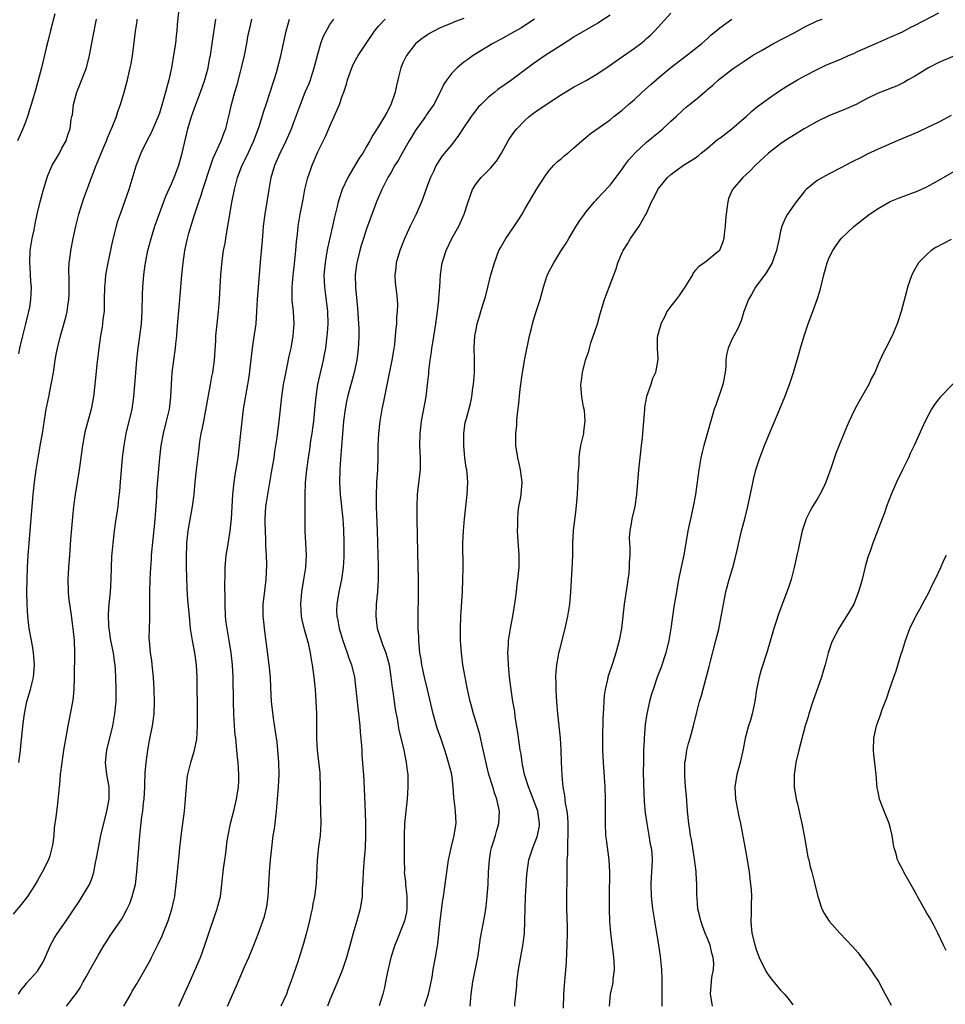
# Model space of a CAD drawing. Units: inches. Extents: x 2631000 to 2633503, y 1470000 to 1473000.
# Drawn here: x 2632864 to 2633016, y 1470083 to 1470245 of the extents above; entities that cross this region are included whole.
import ezdxf

# ---------------------------------------------------------------- set-up
doc = ezdxf.new("R2010")
doc.units = ezdxf.units.IN
doc.header["$MEASUREMENT"] = 0
doc.layers.add('LD26311470_2ft', color=200, linetype='Continuous')

msp = doc.modelspace()

# ---------------------------------------------------------------- linework, layer by layer
at = {"layer": 'LD26311470_2ft'}
for points, elevation in [([(2632890.14, 1470246.14), (2632889.92, 1470244.08), (2632889.85, 1470243), (2632889.76, 1470242.24), (2632889.63, 1470241), (2632889.39, 1470239.39), (2632888.99, 1470237), (2632888.54, 1470235), (2632888.2, 1470233.8), (2632888, 1470233), (2632887.63, 1470231.63), (2632887, 1470229.56), (2632886.8, 1470229), (2632885.65, 1470226.35), (2632884.93, 1470225), (2632883.97, 1470223), (2632883.16, 1470220.84), (2632881.97, 1470217), (2632881.28, 1470215), (2632880.54, 1470213), (2632880.15, 1470211.85), (2632879.9, 1470211), (2632879.32, 1470208.68), (2632878.52, 1470205), (2632878.15, 1470203), (2632878.08, 1470202.08), (2632877.98, 1470201), (2632877.96, 1470199), (2632877.92, 1470197.92), (2632877.91, 1470197), (2632877.74, 1470195.74), (2632877.67, 1470195), (2632877.59, 1470194.42), (2632877.33, 1470193), (2632877.05, 1470191), (2632876.85, 1470189.15), (2632876.8, 1470188.8), (2632876.43, 1470185), (2632876.19, 1470183), (2632875.78, 1470181), (2632875.19, 1470178.81), (2632874.79, 1470177.21), (2632874.39, 1470175), (2632873.83, 1470171), (2632873.18, 1470167), (2632872.92, 1470165), (2632872.74, 1470163.26), (2632872.43, 1470159.57), (2632872.23, 1470157), (2632872.09, 1470155), (2632871.99, 1470153), (2632872.01, 1470151), (2632872.1, 1470150.1), (2632872.22, 1470149), (2632872.45, 1470147.55), (2632872.81, 1470145), (2632873, 1470143), (2632873.06, 1470141), (2632873.03, 1470137), (2632872.97, 1470135), (2632872.78, 1470133.22), (2632871.95, 1470129), (2632871.73, 1470127.73), (2632871.27, 1470125), (2632870.98, 1470122.98), (2632870.74, 1470121), (2632870.6, 1470119.4), (2632870.54, 1470119), (2632870.27, 1470116.27), (2632870.01, 1470114.01), (2632869.75, 1470112.25), (2632869.65, 1470111), (2632869.45, 1470109.45), (2632869.37, 1470109), (2632869, 1470107.68), (2632868.84, 1470107.16), (2632868.77, 1470107), (2632867.74, 1470105), (2632867, 1470103.61), (2632866.63, 1470103), (2632865.34, 1470101), (2632864.32, 1470099.68), (2632863, 1470098.09)], 10528), ([(2632930.51, 1470083), (2632931.18, 1470085), (2632931.52, 1470086.48), (2632931.78, 1470087.78), (2632931.98, 1470089), (2632932.35, 1470091), (2632932.6, 1470092.6), (2632932.74, 1470093.26), (2632933.13, 1470097), (2632933.55, 1470100.45), (2632933.64, 1470101), (2632934.19, 1470105), (2632934.49, 1470107), (2632934.56, 1470107.44), (2632934.89, 1470109), (2632935.39, 1470111), (2632935.6, 1470112.4), (2632935.71, 1470113), (2632935.62, 1470115), (2632935.54, 1470115.54), (2632935.33, 1470117.33), (2632935.23, 1470119), (2632935, 1470121), (2632934.49, 1470123), (2632934.13, 1470124.13), (2632933.88, 1470125), (2632933.22, 1470127), (2632932.63, 1470128.63), (2632931.95, 1470131), (2632931.02, 1470135), (2632930.53, 1470137), (2632930.1, 1470139), (2632929.97, 1470139.97), (2632929.79, 1470141), (2632929.64, 1470142.36), (2632929.59, 1470143), (2632929.59, 1470143.59), (2632929.5, 1470145), (2632929.48, 1470146.52), (2632929.54, 1470151), (2632929.53, 1470153), (2632929.45, 1470157.45), (2632929.33, 1470163), (2632929.31, 1470165), (2632929.4, 1470167), (2632929.78, 1470170.22), (2632929.86, 1470171), (2632929.87, 1470173), (2632929.79, 1470175), (2632929.82, 1470177), (2632930.05, 1470179), (2632930.82, 1470183), (2632931.05, 1470185), (2632931.23, 1470186.77), (2632931.26, 1470187.26), (2632931.48, 1470189), (2632931.68, 1470190.32), (2632931.76, 1470191), (2632931.88, 1470191.88), (2632932.38, 1470195), (2632932.66, 1470197), (2632932.87, 1470198.87), (2632932.88, 1470199.13), (2632933.04, 1470201.04), (2632933.15, 1470203), (2632933.45, 1470205), (2632933.63, 1470205.63), (2632934.08, 1470207), (2632935.03, 1470209), (2632936.15, 1470211), (2632937.04, 1470213), (2632937.69, 1470215), (2632938.4, 1470217), (2632939, 1470217.98), (2632939.82, 1470219), (2632941, 1470220.16), (2632941.44, 1470220.56), (2632942.35, 1470221.65), (2632943.17, 1470223), (2632944.27, 1470225), (2632944.55, 1470225.45), (2632945.38, 1470226.62), (2632945.68, 1470227), (2632947, 1470228.37), (2632947.71, 1470229), (2632948.44, 1470229.56), (2632949, 1470229.96), (2632950.49, 1470231), (2632953, 1470232.62), (2632955, 1470233.83), (2632957.08, 1470234.92), (2632959, 1470236.07), (2632961, 1470237.41), (2632961.92, 1470238.08), (2632965, 1470240.21), (2632966.05, 1470241), (2632966.58, 1470241.42), (2632967, 1470241.78), (2632967.63, 1470242.37), (2632968.28, 1470243), (2632971, 1470245.94)], 10510), ([(2632953.33, 1470082.67), (2632953.43, 1470085), (2632953.52, 1470086.48), (2632953.83, 1470090.17), (2632953.89, 1470091.89), (2632953.96, 1470093), (2632954.02, 1470095), (2632954.02, 1470096.02), (2632953.92, 1470099), (2632953.9, 1470101), (2632953.94, 1470104.06), (2632953.93, 1470105.93), (2632953.96, 1470107), (2632954.04, 1470107.96), (2632954.04, 1470110.04), (2632954.13, 1470111), (2632954.14, 1470111.86), (2632954.12, 1470113), (2632954.07, 1470114.07), (2632953.94, 1470115), (2632953.67, 1470116.33), (2632953.58, 1470117.58), (2632953.3, 1470119), (2632953.13, 1470120.87), (2632953.05, 1470123.05), (2632952.99, 1470125), (2632952.85, 1470127), (2632952.4, 1470131), (2632952.3, 1470132.3), (2632952.24, 1470133), (2632952.19, 1470133.81), (2632952.14, 1470135), (2632952.14, 1470136.14), (2632952.12, 1470137), (2632952.15, 1470137.85), (2632952.26, 1470139), (2632952.54, 1470140.54), (2632952.6, 1470141), (2632952.67, 1470141.33), (2632953.61, 1470145), (2632954.06, 1470147), (2632954.39, 1470149), (2632954.58, 1470151), (2632954.79, 1470154.79), (2632954.86, 1470157), (2632954.88, 1470159), (2632955.01, 1470161.01), (2632955.43, 1470164.57), (2632955.64, 1470167), (2632955.71, 1470168.29), (2632955.76, 1470169), (2632955.77, 1470170.23), (2632955.9, 1470171.9), (2632955.91, 1470173), (2632956.03, 1470173.97), (2632956.19, 1470175), (2632956.67, 1470177), (2632956.69, 1470177.31), (2632956.93, 1470179), (2632956.78, 1470180.78), (2632956.63, 1470181.37), (2632956.34, 1470183), (2632956.28, 1470184.28), (2632956.22, 1470185), (2632956.33, 1470185.67), (2632956.48, 1470187), (2632956.97, 1470189), (2632957.49, 1470190.51), (2632957.6, 1470191), (2632957.86, 1470191.86), (2632958.46, 1470193.54), (2632958.93, 1470195), (2632959.36, 1470196.64), (2632959.72, 1470197.72), (2632960.08, 1470199), (2632960.83, 1470201), (2632962, 1470204), (2632962.3, 1470205), (2632963, 1470206.7), (2632963.14, 1470207), (2632963.88, 1470208.12), (2632964.38, 1470209), (2632965.77, 1470211), (2632966.74, 1470212.74), (2632966.9, 1470213), (2632967.83, 1470215), (2632968.25, 1470215.75), (2632968.83, 1470217), (2632969, 1470217.25), (2632970.45, 1470219), (2632971, 1470219.49), (2632973.05, 1470221), (2632975, 1470222.23), (2632975.45, 1470222.56), (2632975.97, 1470223), (2632977, 1470223.81), (2632978.72, 1470225.28), (2632979, 1470225.47), (2632981, 1470227), (2632983, 1470228.71), (2632983.36, 1470229), (2632984.2, 1470229.8), (2632985, 1470230.47), (2632987, 1470231.95), (2632988.81, 1470233.19), (2632990.04, 1470233.96), (2632991.8, 1470235), (2632993, 1470235.67), (2632995, 1470236.72), (2632995.57, 1470237), (2632996.54, 1470237.46), (2632997, 1470237.66), (2632999, 1470238.49), (2633000.16, 1470239), (2633001, 1470239.34), (2633001.65, 1470239.65), (2633005, 1470241.16), (2633007, 1470242), (2633009, 1470242.9), (2633010.36, 1470243.64), (2633011, 1470243.95), (2633015, 1470246.03)], 10504), ([(2632869.85, 1470245.85), (2632869.12, 1470243.12), (2632868.67, 1470241.33), (2632868.49, 1470240.49), (2632867.65, 1470237), (2632866.65, 1470233.35), (2632865.97, 1470231), (2632865.74, 1470230.26), (2632865.33, 1470229), (2632865, 1470228.09), (2632864.57, 1470227), (2632863.72, 1470225)], 10534), ([(2632863.86, 1470085), (2632864.29, 1470085.71), (2632865, 1470086.52), (2632865.2, 1470086.8), (2632867, 1470088.78), (2632867.17, 1470089), (2632867.84, 1470090.16), (2632868.26, 1470091), (2632869.12, 1470093), (2632869.79, 1470094.21), (2632870.27, 1470095), (2632871.69, 1470097), (2632873.03, 1470098.97), (2632873.81, 1470100.19), (2632874.35, 1470101), (2632875.53, 1470103), (2632875.94, 1470104.06), (2632876.24, 1470105), (2632876.52, 1470106.52), (2632876.7, 1470107.3), (2632876.99, 1470109), (2632877.41, 1470111), (2632878.37, 1470115), (2632878.76, 1470117), (2632878.76, 1470119), (2632878.38, 1470121), (2632878.16, 1470123), (2632878.39, 1470125), (2632879.34, 1470129), (2632879.71, 1470131), (2632879.9, 1470133), (2632879.9, 1470135), (2632879.85, 1470137), (2632879.8, 1470138.2), (2632879.75, 1470139), (2632879.65, 1470139.65), (2632879.47, 1470141), (2632879.05, 1470143), (2632878.74, 1470145), (2632878.72, 1470145.28), (2632878.67, 1470147.33), (2632878.78, 1470149), (2632878.95, 1470150.95), (2632879.07, 1470153.07), (2632879.13, 1470155), (2632879.22, 1470156.78), (2632879.41, 1470159), (2632879.64, 1470161), (2632879.93, 1470163), (2632880.08, 1470163.92), (2632880.21, 1470165), (2632880.32, 1470166.32), (2632880.49, 1470167.51), (2632880.61, 1470169), (2632880.97, 1470172.97), (2632881.2, 1470175), (2632881.55, 1470177), (2632882.53, 1470181), (2632882.82, 1470183), (2632883.14, 1470187), (2632883.31, 1470189), (2632883.47, 1470190.53), (2632884.05, 1470195), (2632884.2, 1470197), (2632884.23, 1470199.77), (2632884.26, 1470201), (2632884.43, 1470203), (2632884.67, 1470204.67), (2632884.72, 1470205), (2632885.11, 1470207), (2632885.63, 1470209), (2632886.27, 1470211), (2632888.06, 1470215.94), (2632889, 1470217.97), (2632889.44, 1470219), (2632890.17, 1470221), (2632890.37, 1470221.63), (2632890.74, 1470223), (2632891.7, 1470227), (2632892.28, 1470229), (2632892.99, 1470231), (2632893.76, 1470233), (2632894.06, 1470233.94), (2632894.44, 1470235), (2632894.99, 1470237), (2632895.3, 1470238.7), (2632895.37, 1470239), (2632895.69, 1470241), (2632896.25, 1470245)], 10526), ([(2632863.92, 1470190.08), (2632864.09, 1470191), (2632864.57, 1470193), (2632865.1, 1470195), (2632865.46, 1470196.54), (2632865.58, 1470197), (2632865.71, 1470197.71), (2632865.9, 1470199), (2632865.98, 1470201), (2632865.9, 1470201.9), (2632865.78, 1470204.22), (2632865.71, 1470205), (2632865.81, 1470207), (2632866.13, 1470209), (2632866.43, 1470210.43), (2632866.61, 1470211.4), (2632866.95, 1470213), (2632867.42, 1470215), (2632867.95, 1470217), (2632868.57, 1470219), (2632868.68, 1470219.32), (2632869.27, 1470220.73), (2632869.41, 1470221), (2632870.04, 1470222.04), (2632870.58, 1470223), (2632871, 1470223.81), (2632871.68, 1470225), (2632871.98, 1470226.02), (2632872.34, 1470227), (2632872.54, 1470228.54), (2632872.63, 1470229), (2632872.72, 1470229.28), (2632872.92, 1470231), (2632873.47, 1470233), (2632875.03, 1470237), (2632875.52, 1470239), (2632876.07, 1470241.93), (2632876.68, 1470245)], 10532), ([(2632863.94, 1470123), (2632864.21, 1470125), (2632864.27, 1470125.73), (2632864.62, 1470129.38), (2632864.85, 1470131), (2632865.26, 1470133), (2632865.86, 1470135), (2632866.12, 1470136.12), (2632866.35, 1470137), (2632866.41, 1470137.59), (2632866.5, 1470139), (2632866.41, 1470140.41), (2632866.35, 1470141), (2632866.2, 1470141.8), (2632866.01, 1470143), (2632865.65, 1470145), (2632865.4, 1470147), (2632865.28, 1470149), (2632865.26, 1470151), (2632865.28, 1470153), (2632865.35, 1470155), (2632865.45, 1470157), (2632865.6, 1470159), (2632865.76, 1470161), (2632866.3, 1470167), (2632866.51, 1470169), (2632866.76, 1470171), (2632867.08, 1470173), (2632867.56, 1470175.56), (2632867.8, 1470177), (2632868.29, 1470180.29), (2632868.42, 1470181), (2632868.54, 1470181.46), (2632868.83, 1470183), (2632869.26, 1470185), (2632869.6, 1470187), (2632869.91, 1470189), (2632870.07, 1470189.93), (2632870.28, 1470191), (2632870.77, 1470193), (2632871.27, 1470194.73), (2632871.68, 1470196.32), (2632871.84, 1470197), (2632871.96, 1470197.96), (2632872.14, 1470199), (2632872.18, 1470199.82), (2632872.21, 1470201), (2632872.2, 1470202.2), (2632872.14, 1470203.86), (2632872.2, 1470205), (2632872.4, 1470206.4), (2632872.45, 1470207), (2632872.84, 1470209), (2632873.29, 1470211), (2632873.8, 1470213), (2632874.56, 1470215.44), (2632875.18, 1470217.18), (2632875.85, 1470219), (2632876.21, 1470219.79), (2632876.63, 1470221), (2632876.75, 1470221.25), (2632877.76, 1470223.76), (2632878.3, 1470225), (2632878.49, 1470225.51), (2632879.26, 1470227.26), (2632879.95, 1470229), (2632880.18, 1470229.82), (2632880.63, 1470231), (2632881.24, 1470233), (2632881.77, 1470235), (2632882.23, 1470237), (2632882.36, 1470237.64), (2632882.6, 1470239), (2632882.86, 1470241.14), (2632883.06, 1470243), (2632883.33, 1470244.67), (2632883.37, 1470245)], 10530), ([(2632871.74, 1470083), (2632873, 1470084.63), (2632873.26, 1470085), (2632873.99, 1470086.01), (2632874.5, 1470087), (2632875, 1470087.85), (2632875.63, 1470089), (2632877, 1470091.42), (2632877.96, 1470093), (2632878.35, 1470093.65), (2632879, 1470094.68), (2632880.76, 1470097.24), (2632881, 1470097.64), (2632881.72, 1470099), (2632882.14, 1470099.86), (2632882.56, 1470101), (2632883.07, 1470103), (2632883.32, 1470105), (2632883.61, 1470109), (2632883.79, 1470111), (2632883.92, 1470112.08), (2632884.14, 1470114.14), (2632884.26, 1470115), (2632884.4, 1470116.4), (2632884.49, 1470117), (2632884.61, 1470119), (2632884.61, 1470119.39), (2632884.68, 1470121.32), (2632884.81, 1470123), (2632885.09, 1470125), (2632885.38, 1470126.62), (2632885.86, 1470129), (2632886.12, 1470131), (2632886.18, 1470133), (2632886.12, 1470135), (2632886.01, 1470137), (2632885.84, 1470139), (2632885.75, 1470139.75), (2632885.57, 1470141), (2632885.36, 1470143), (2632885.35, 1470143.35), (2632885.36, 1470145), (2632885.43, 1470146.57), (2632885.45, 1470148.55), (2632885.42, 1470149.42), (2632885.43, 1470151), (2632885.48, 1470153), (2632885.58, 1470155), (2632885.69, 1470156.31), (2632885.73, 1470157), (2632886.27, 1470162.27), (2632886.32, 1470163), (2632886.34, 1470163.66), (2632886.56, 1470166.56), (2632886.61, 1470167.39), (2632887.09, 1470173), (2632887.3, 1470175), (2632887.66, 1470177), (2632888.19, 1470179), (2632888.68, 1470181), (2632888.91, 1470183), (2632889, 1470185), (2632889.12, 1470187), (2632889.36, 1470189), (2632889.64, 1470191), (2632889.7, 1470191.7), (2632889.85, 1470193), (2632889.95, 1470194.05), (2632890.09, 1470195.91), (2632890.31, 1470198.31), (2632890.39, 1470199.61), (2632890.67, 1470203), (2632890.89, 1470205), (2632891.19, 1470207), (2632891.64, 1470209), (2632891.86, 1470209.86), (2632892.7, 1470212.7), (2632893.46, 1470215), (2632893.88, 1470216.12), (2632894.14, 1470217), (2632895.47, 1470221), (2632895.84, 1470222.16), (2632896.24, 1470223), (2632897.13, 1470225), (2632897.63, 1470226.37), (2632897.89, 1470227), (2632898.18, 1470228.18), (2632898.53, 1470229.47), (2632898.85, 1470231), (2632899.4, 1470233), (2632899.78, 1470234.22), (2632900.31, 1470236.31), (2632900.51, 1470237), (2632900.97, 1470239), (2632901.36, 1470241), (2632901.6, 1470242.4), (2632901.72, 1470243), (2632901.94, 1470243.94), (2632902.16, 1470245)], 10524), ([(2632881.14, 1470083), (2632882.31, 1470085), (2632882.55, 1470085.45), (2632883.3, 1470086.7), (2632885.49, 1470090.51), (2632885.72, 1470091), (2632886.83, 1470093.17), (2632887.46, 1470094.54), (2632887.64, 1470095), (2632888.42, 1470097), (2632889.06, 1470098.94), (2632889.44, 1470100.56), (2632889.53, 1470101), (2632889.59, 1470101.59), (2632889.78, 1470103), (2632890.24, 1470107.76), (2632890.37, 1470109), (2632890.65, 1470111.35), (2632890.88, 1470113), (2632891.12, 1470115), (2632891.29, 1470117), (2632891.43, 1470119), (2632891.58, 1470120.42), (2632891.66, 1470121), (2632892.15, 1470123), (2632892.77, 1470125), (2632893.16, 1470126.84), (2632893.28, 1470129), (2632893.28, 1470130.72), (2632893.18, 1470137), (2632893.08, 1470139), (2632892.83, 1470141), (2632892.45, 1470143), (2632892.13, 1470145), (2632891.93, 1470147), (2632891.7, 1470149.7), (2632891.57, 1470151.57), (2632891.49, 1470153.49), (2632891.46, 1470155), (2632891.45, 1470156.55), (2632891.52, 1470159), (2632891.72, 1470161), (2632892.44, 1470165), (2632892.69, 1470167), (2632892.87, 1470169), (2632893.09, 1470171), (2632893.51, 1470174.5), (2632893.67, 1470175.67), (2632893.89, 1470177), (2632894.1, 1470177.9), (2632894.28, 1470179), (2632895.41, 1470185), (2632895.64, 1470186.36), (2632895.78, 1470187), (2632896.04, 1470189), (2632896.26, 1470192.26), (2632896.29, 1470193), (2632896.48, 1470195), (2632896.72, 1470197), (2632896.89, 1470199), (2632897.08, 1470203), (2632897.3, 1470205.3), (2632897.55, 1470207), (2632897.79, 1470208.21), (2632897.89, 1470209), (2632898.06, 1470210.06), (2632898.35, 1470211.65), (2632898.89, 1470214.89), (2632899.31, 1470217), (2632899.83, 1470219), (2632900.59, 1470221), (2632901.41, 1470222.59), (2632902.1, 1470224.1), (2632902.53, 1470225), (2632903.37, 1470227.37), (2632904.14, 1470229.86), (2632904.55, 1470231), (2632905.21, 1470233), (2632905.61, 1470234.39), (2632905.83, 1470235), (2632906.22, 1470236.22), (2632906.95, 1470238.95), (2632907.82, 1470243), (2632908.37, 1470245)], 10522), ([(2632890.22, 1470083), (2632892.01, 1470087), (2632893.75, 1470091), (2632894.48, 1470093), (2632895.11, 1470095), (2632896.09, 1470097.91), (2632896.5, 1470099), (2632896.59, 1470099.41), (2632897.02, 1470101), (2632897.26, 1470103), (2632897.41, 1470104.59), (2632897.52, 1470105.52), (2632897.73, 1470107), (2632897.91, 1470108.09), (2632898.15, 1470110.15), (2632898.29, 1470111), (2632898.68, 1470113), (2632899.26, 1470115.26), (2632899.68, 1470117), (2632899.98, 1470119), (2632900.03, 1470119.97), (2632900.04, 1470121), (2632900.01, 1470121.99), (2632899.94, 1470123), (2632899.83, 1470123.83), (2632899.74, 1470125), (2632899.65, 1470125.65), (2632899.53, 1470127), (2632899.47, 1470127.47), (2632899.36, 1470129), (2632899.24, 1470131), (2632899.18, 1470133), (2632899.1, 1470137), (2632899, 1470139), (2632898.8, 1470141), (2632898.48, 1470143), (2632898.11, 1470145), (2632897.98, 1470145.98), (2632897.87, 1470147), (2632897.8, 1470149), (2632897.82, 1470149.82), (2632897.75, 1470152.25), (2632897.8, 1470153.8), (2632897.79, 1470155), (2632897.98, 1470157), (2632898.17, 1470158.17), (2632898.43, 1470159.57), (2632898.64, 1470161), (2632898.84, 1470163), (2632899.05, 1470167), (2632899.26, 1470169), (2632899.49, 1470170.51), (2632899.72, 1470171.72), (2632899.93, 1470173), (2632900.18, 1470175), (2632900.57, 1470179), (2632900.84, 1470181), (2632901.54, 1470185), (2632901.73, 1470186.27), (2632902.27, 1470191), (2632902.52, 1470192.52), (2632902.87, 1470195), (2632903.02, 1470196.98), (2632903.11, 1470199), (2632903.25, 1470201), (2632903.43, 1470203), (2632903.54, 1470204.46), (2632903.68, 1470205.68), (2632903.87, 1470208.13), (2632904.02, 1470210.02), (2632904.12, 1470211), (2632904.38, 1470213), (2632905.01, 1470217), (2632905.37, 1470219), (2632905.97, 1470221), (2632906.82, 1470223), (2632907.8, 1470225), (2632908.67, 1470227), (2632909, 1470227.92), (2632910.16, 1470231), (2632910.96, 1470233), (2632911.58, 1470234.42), (2632911.79, 1470235), (2632912.14, 1470236.14), (2632912.44, 1470237), (2632913, 1470239.24), (2632913.53, 1470241), (2632913.92, 1470242.08), (2632915, 1470244.09), (2632915.62, 1470245)], 10520), ([(2632898.17, 1470083), (2632899.67, 1470086.33), (2632901, 1470089.46), (2632901.68, 1470091), (2632902.51, 1470093), (2632903.26, 1470095), (2632904.25, 1470097.75), (2632904.64, 1470099.36), (2632904.86, 1470101), (2632905.07, 1470105), (2632905.23, 1470107), (2632905.44, 1470109), (2632905.69, 1470111), (2632905.88, 1470112.12), (2632906, 1470113), (2632906.1, 1470114.1), (2632906.25, 1470115), (2632906.33, 1470116.33), (2632906.4, 1470117), (2632906.55, 1470119), (2632906.65, 1470121), (2632906.62, 1470123), (2632906.45, 1470125), (2632906.32, 1470126.32), (2632906.09, 1470128.09), (2632905.74, 1470130.26), (2632905.4, 1470133), (2632905.28, 1470135.28), (2632905.23, 1470137), (2632905.05, 1470139), (2632904.25, 1470145), (2632904.14, 1470146.14), (2632904.04, 1470147), (2632904.05, 1470149), (2632904.21, 1470150.21), (2632904.37, 1470151.63), (2632904.54, 1470153), (2632904.63, 1470155.37), (2632904.58, 1470157), (2632904.49, 1470158.49), (2632904.48, 1470159.51), (2632904.4, 1470161), (2632904.37, 1470162.37), (2632904.36, 1470163), (2632904.48, 1470165), (2632904.79, 1470167), (2632905.43, 1470170.57), (2632905.83, 1470173), (2632905.97, 1470174.03), (2632906.32, 1470176.32), (2632906.67, 1470179), (2632907.1, 1470183), (2632907.4, 1470185), (2632907.64, 1470186.36), (2632908, 1470188), (2632908.32, 1470189.68), (2632908.62, 1470191), (2632908.99, 1470193), (2632909.13, 1470195), (2632909, 1470197), (2632908.82, 1470198.82), (2632908.79, 1470201), (2632908.96, 1470202.96), (2632909.19, 1470204.81), (2632909.41, 1470207), (2632909.51, 1470208.49), (2632909.66, 1470209.66), (2632909.8, 1470211), (2632910.14, 1470213), (2632910.59, 1470215.41), (2632910.91, 1470217), (2632911.4, 1470219), (2632911.79, 1470220.21), (2632912.08, 1470221), (2632913, 1470223.18), (2632914.29, 1470225.71), (2632915, 1470227.4), (2632915.71, 1470229), (2632916.55, 1470231), (2632917, 1470232.33), (2632917.27, 1470233), (2632917.71, 1470234.29), (2632917.9, 1470235), (2632918.59, 1470237), (2632918.72, 1470237.28), (2632919, 1470237.84), (2632919.63, 1470239), (2632920.96, 1470241), (2632922.34, 1470243), (2632923, 1470243.83), (2632924.07, 1470245)], 10518), ([(2632937, 1470245.1), (2632935.46, 1470244.54), (2632935, 1470244.33), (2632934.04, 1470243.96), (2632933, 1470243.48), (2632932.05, 1470243), (2632931.37, 1470242.63), (2632931, 1470242.4), (2632930.17, 1470241.83), (2632929.13, 1470241), (2632929, 1470240.87), (2632927.56, 1470239), (2632927, 1470237.83), (2632926.64, 1470237), (2632926.53, 1470236.53), (2632926.13, 1470235), (2632925.91, 1470234.09), (2632925.69, 1470233), (2632925, 1470230.94), (2632924.34, 1470229.66), (2632923.94, 1470229), (2632923, 1470227.37), (2632922.06, 1470225.94), (2632921.57, 1470225), (2632921, 1470224.1), (2632920.38, 1470223), (2632919.81, 1470222.19), (2632917.92, 1470219), (2632917.01, 1470217), (2632916.51, 1470215.49), (2632916.38, 1470215), (2632916.21, 1470214.21), (2632915.72, 1470212.28), (2632915.44, 1470211), (2632914.61, 1470207.39), (2632914.46, 1470206.46), (2632914.2, 1470205), (2632914.03, 1470203), (2632914.05, 1470202.05), (2632914.11, 1470201), (2632914.29, 1470199.71), (2632914.63, 1470197), (2632914.67, 1470195), (2632914.56, 1470193.44), (2632914.52, 1470193), (2632914.25, 1470191), (2632914.06, 1470189.94), (2632913.89, 1470189), (2632912.99, 1470185), (2632912.67, 1470183), (2632912.51, 1470181.49), (2632912.28, 1470179), (2632912.14, 1470177.86), (2632912.03, 1470177), (2632911.84, 1470175.84), (2632911.65, 1470174.35), (2632911.43, 1470173), (2632911.15, 1470171), (2632910.94, 1470168.94), (2632910.88, 1470166.88), (2632910.89, 1470165), (2632910.89, 1470161), (2632911.12, 1470157), (2632911.02, 1470155), (2632910.69, 1470153), (2632910.35, 1470151), (2632910.16, 1470149), (2632910.3, 1470147), (2632910.41, 1470146.41), (2632910.8, 1470144.8), (2632911, 1470144.13), (2632911.42, 1470142.58), (2632911.76, 1470141), (2632911.92, 1470139.92), (2632912.09, 1470139), (2632912.35, 1470137), (2632912.56, 1470135), (2632912.7, 1470133), (2632912.78, 1470131), (2632912.8, 1470127), (2632912.9, 1470125), (2632913.32, 1470121.32), (2632913.34, 1470121), (2632913.41, 1470119), (2632913.41, 1470117), (2632913.53, 1470113), (2632913.4, 1470111), (2632913.15, 1470109.15), (2632912.93, 1470107), (2632912.74, 1470103.26), (2632912.68, 1470102.68), (2632912.47, 1470101), (2632912.22, 1470099.78), (2632912.09, 1470099), (2632911.89, 1470098.11), (2632911.66, 1470097), (2632911.13, 1470094.87), (2632910.69, 1470093.31), (2632909.71, 1470090.29), (2632908.59, 1470087), (2632908.17, 1470085.83), (2632907.85, 1470085), (2632906.94, 1470083)], 10516), ([(2632948.59, 1470245), (2632947.65, 1470244.35), (2632946.44, 1470243.56), (2632945.17, 1470242.83), (2632943, 1470241.66), (2632941.73, 1470241), (2632938.51, 1470239), (2632937.62, 1470238.38), (2632937, 1470237.9), (2632935.89, 1470237), (2632935, 1470236.1), (2632934.18, 1470235), (2632933.69, 1470234.31), (2632933.1, 1470233), (2632932.04, 1470231), (2632931.62, 1470230.38), (2632930.79, 1470229.21), (2632930.67, 1470229), (2632929, 1470226.66), (2632928.38, 1470225.62), (2632928.04, 1470225), (2632926.87, 1470223), (2632926.2, 1470221.8), (2632925.68, 1470221), (2632925, 1470219.78), (2632924.53, 1470219), (2632924.03, 1470218.03), (2632923.53, 1470217), (2632923.38, 1470216.62), (2632923, 1470215.78), (2632922.67, 1470215), (2632921, 1470210.55), (2632920.49, 1470209), (2632920.14, 1470207.86), (2632919.89, 1470207), (2632919.41, 1470205), (2632919.35, 1470204.65), (2632919.16, 1470203), (2632919.2, 1470201), (2632919.53, 1470197.53), (2632919.7, 1470195), (2632919.73, 1470194.27), (2632919.74, 1470193), (2632919.67, 1470191.67), (2632919.66, 1470191), (2632919.6, 1470190.4), (2632919.41, 1470189), (2632918.98, 1470187), (2632917.91, 1470183), (2632917.74, 1470182.26), (2632917.5, 1470181), (2632917.24, 1470179), (2632916.76, 1470172.76), (2632916.65, 1470171), (2632916.59, 1470169), (2632916.67, 1470167), (2632917.1, 1470163), (2632917.22, 1470161.22), (2632917.28, 1470159), (2632917.28, 1470156.72), (2632917.19, 1470155), (2632916.92, 1470153), (2632916.47, 1470151), (2632916.13, 1470149), (2632916.11, 1470147.89), (2632916.14, 1470147), (2632916.29, 1470146.29), (2632916.51, 1470145), (2632917.1, 1470143), (2632917.83, 1470141), (2632918.11, 1470140.11), (2632918.54, 1470139), (2632919.03, 1470137), (2632919.28, 1470135), (2632919.67, 1470131), (2632919.89, 1470129), (2632919.98, 1470127.98), (2632920.21, 1470125.79), (2632920.25, 1470125), (2632920.25, 1470124.25), (2632920.47, 1470121.53), (2632920.49, 1470121), (2632920.65, 1470118.66), (2632920.8, 1470114.8), (2632920.84, 1470113), (2632920.85, 1470111), (2632920.77, 1470109), (2632920.56, 1470106.56), (2632920.45, 1470105), (2632920.41, 1470103.59), (2632920.32, 1470102.32), (2632920.28, 1470101), (2632919.97, 1470099), (2632919.41, 1470097), (2632918.8, 1470095), (2632918.43, 1470093.57), (2632918, 1470092), (2632917.75, 1470091), (2632917.07, 1470089), (2632916.24, 1470087), (2632915, 1470084.06), (2632914.6, 1470083)], 10514), ([(2632961, 1470245.63), (2632959, 1470244.31), (2632955, 1470242), (2632954.4, 1470241.6), (2632953, 1470240.73), (2632950.34, 1470239), (2632948.38, 1470237.62), (2632944.85, 1470235), (2632943.76, 1470234.24), (2632942.59, 1470233.41), (2632942.07, 1470233), (2632941, 1470232.11), (2632939.81, 1470231), (2632939.42, 1470230.58), (2632938.54, 1470229.46), (2632938.2, 1470229), (2632936.85, 1470227), (2632936.14, 1470225.86), (2632935, 1470224.43), (2632933.45, 1470222.55), (2632932.66, 1470221.34), (2632932.46, 1470221), (2632931.99, 1470219.99), (2632931.49, 1470219), (2632931, 1470217.71), (2632930.29, 1470215.71), (2632930.02, 1470215), (2632929.14, 1470213), (2632928.18, 1470211), (2632927.18, 1470208.82), (2632926.46, 1470207), (2632925.89, 1470205), (2632925.85, 1470204.15), (2632925.68, 1470203), (2632925.73, 1470201.73), (2632925.95, 1470200.05), (2632926.06, 1470199), (2632926.1, 1470198.1), (2632926.07, 1470197), (2632925.95, 1470196.05), (2632925.93, 1470195), (2632925.8, 1470194.2), (2632925.74, 1470193), (2632925.6, 1470191.6), (2632925.42, 1470190.58), (2632925.17, 1470189), (2632924.47, 1470185.53), (2632924.16, 1470184.16), (2632923.79, 1470182.21), (2632923.52, 1470181), (2632923.18, 1470179), (2632922.97, 1470177), (2632922.89, 1470175), (2632922.87, 1470173.13), (2632922.8, 1470171), (2632922.67, 1470169), (2632922.67, 1470168.67), (2632922.59, 1470167), (2632922.61, 1470166.61), (2632922.61, 1470165), (2632922.75, 1470161), (2632922.92, 1470155.08), (2632922.92, 1470153), (2632922.81, 1470151), (2632922.62, 1470149), (2632922.53, 1470147), (2632922.78, 1470145), (2632923.33, 1470143.33), (2632923.41, 1470143), (2632923.62, 1470142.38), (2632924.17, 1470141), (2632924.37, 1470140.37), (2632924.71, 1470139), (2632925.02, 1470137), (2632925.24, 1470135.24), (2632925.35, 1470134.65), (2632925.74, 1470131.74), (2632926.09, 1470129.91), (2632926.22, 1470129), (2632926.34, 1470128.34), (2632927.13, 1470125), (2632927.54, 1470123), (2632927.68, 1470121.68), (2632927.77, 1470121), (2632927.81, 1470119), (2632927.67, 1470117), (2632927.44, 1470115), (2632927.26, 1470113), (2632927.17, 1470111), (2632927.17, 1470107), (2632927.23, 1470105.23), (2632927.22, 1470105), (2632927.39, 1470103.39), (2632927.4, 1470103), (2632927.58, 1470101.58), (2632927.62, 1470101), (2632927.63, 1470099), (2632927.56, 1470098.44), (2632927.24, 1470097), (2632927, 1470096.3), (2632926.03, 1470093.97), (2632925.65, 1470093), (2632925, 1470091), (2632924.39, 1470088.39), (2632924.14, 1470087), (2632923.94, 1470086.06), (2632923.68, 1470085), (2632923.07, 1470083.07)], 10512), ([(2632938.04, 1470083), (2632938.21, 1470085), (2632938.49, 1470087), (2632939.32, 1470091.32), (2632939.75, 1470094.25), (2632940.39, 1470097.61), (2632940.66, 1470099.34), (2632940.83, 1470101), (2632940.97, 1470103.03), (2632941.06, 1470105), (2632941.19, 1470107), (2632941.44, 1470108.56), (2632941.54, 1470109), (2632941.82, 1470109.82), (2632942.18, 1470111), (2632942.34, 1470111.66), (2632942.76, 1470113), (2632942.87, 1470115), (2632942.43, 1470117), (2632942.02, 1470118.02), (2632941.74, 1470119), (2632941.12, 1470121), (2632940.69, 1470122.69), (2632940.34, 1470124.34), (2632939.94, 1470126.07), (2632939.61, 1470127.61), (2632939, 1470129.63), (2632938.55, 1470131), (2632938.23, 1470132.23), (2632938.01, 1470133), (2632937.58, 1470135), (2632937.19, 1470137), (2632936.83, 1470139), (2632936.58, 1470141), (2632936.46, 1470143), (2632936.45, 1470145), (2632936.52, 1470147), (2632936.79, 1470151), (2632936.85, 1470153), (2632936.86, 1470155), (2632936.85, 1470159), (2632936.91, 1470161), (2632937.08, 1470163), (2632937.56, 1470167), (2632937.63, 1470169), (2632937.52, 1470170.48), (2632937.46, 1470171), (2632937.39, 1470171.39), (2632937.17, 1470173), (2632936.99, 1470175), (2632937.01, 1470177), (2632937.22, 1470178.78), (2632937.43, 1470179.43), (2632938.07, 1470181.93), (2632938.3, 1470183), (2632938.48, 1470184.48), (2632938.57, 1470185), (2632938.74, 1470187), (2632938.73, 1470188.73), (2632938.74, 1470189.26), (2632938.68, 1470191), (2632938.82, 1470193), (2632939, 1470194.07), (2632939.18, 1470195), (2632939.6, 1470196.4), (2632939.76, 1470197), (2632940.12, 1470198.12), (2632940.57, 1470199.43), (2632941.43, 1470203), (2632942.01, 1470205), (2632942.76, 1470207), (2632943, 1470207.46), (2632943.89, 1470209), (2632945, 1470210.59), (2632945.97, 1470212.03), (2632946.55, 1470213), (2632947, 1470213.79), (2632949, 1470217.12), (2632950.5, 1470219.5), (2632951, 1470220.15), (2632951.76, 1470221), (2632952.37, 1470221.63), (2632953, 1470222.09), (2632953.47, 1470222.53), (2632954.06, 1470223), (2632955, 1470223.81), (2632956.36, 1470225), (2632956.69, 1470225.31), (2632957, 1470225.55), (2632957.78, 1470226.22), (2632959.2, 1470227.2), (2632961, 1470228.47), (2632961.63, 1470229), (2632963, 1470230.06), (2632964.05, 1470231), (2632965, 1470231.82), (2632966.28, 1470233), (2632967.72, 1470234.28), (2632969, 1470235.4), (2632971, 1470237.03), (2632973.53, 1470239), (2632976.05, 1470241), (2632977, 1470241.82), (2632977.62, 1470242.38), (2632978.39, 1470243), (2632979, 1470243.53), (2632981, 1470244.98)], 10508), ([(2632945.37, 1470083), (2632945.37, 1470083.37), (2632945.68, 1470086.32), (2632945.7, 1470087), (2632945.81, 1470087.81), (2632945.97, 1470089), (2632946.74, 1470093.26), (2632946.95, 1470095), (2632947.02, 1470097), (2632947.04, 1470099), (2632947.13, 1470101), (2632947.36, 1470104.64), (2632947.39, 1470105), (2632947.66, 1470107), (2632948, 1470108), (2632948.31, 1470109), (2632949, 1470110.67), (2632949.11, 1470111), (2632949.4, 1470112.6), (2632949.43, 1470113), (2632949.12, 1470115), (2632948.01, 1470118.01), (2632947.6, 1470119), (2632946.96, 1470121), (2632946.64, 1470122.64), (2632946.55, 1470123), (2632946.38, 1470124.38), (2632946.26, 1470125), (2632946.11, 1470125.89), (2632945.87, 1470127.87), (2632945.44, 1470130.56), (2632945.34, 1470131.34), (2632945.06, 1470133), (2632944.76, 1470135), (2632944.51, 1470137), (2632944.32, 1470139), (2632944.27, 1470140.27), (2632944.22, 1470141), (2632944.3, 1470142.3), (2632944.32, 1470143), (2632944.63, 1470145), (2632945.02, 1470147), (2632945.43, 1470149.43), (2632945.64, 1470151), (2632945.76, 1470152.24), (2632945.87, 1470153), (2632946.06, 1470155), (2632946.07, 1470157), (2632945.85, 1470160.15), (2632945.81, 1470161), (2632945.84, 1470161.84), (2632945.83, 1470163), (2632945.92, 1470164.08), (2632946.04, 1470165), (2632946.28, 1470166.28), (2632946.39, 1470167), (2632946.59, 1470169), (2632946.32, 1470171), (2632946.05, 1470172.05), (2632945.85, 1470173), (2632945.54, 1470175), (2632945.51, 1470175.51), (2632945.52, 1470177), (2632945.67, 1470178.33), (2632945.68, 1470179), (2632945.73, 1470179.73), (2632946.02, 1470181.98), (2632946.26, 1470184.26), (2632946.62, 1470187), (2632947, 1470189.26), (2632947.77, 1470193), (2632948.02, 1470193.98), (2632948.25, 1470195), (2632948.44, 1470195.56), (2632948.86, 1470197), (2632949.5, 1470199), (2632950.05, 1470201), (2632950.59, 1470202.59), (2632950.71, 1470203), (2632951, 1470203.61), (2632951.48, 1470204.52), (2632951.76, 1470205), (2632952.91, 1470206.91), (2632953.77, 1470208.23), (2632954.22, 1470209), (2632955.46, 1470211), (2632956.06, 1470211.94), (2632956.79, 1470213), (2632957, 1470213.28), (2632958.43, 1470215), (2632958.7, 1470215.3), (2632959, 1470215.61), (2632959.67, 1470216.33), (2632961, 1470217.71), (2632963, 1470220.34), (2632963.44, 1470221), (2632964.1, 1470221.9), (2632965.05, 1470223), (2632967, 1470224.81), (2632969, 1470226.46), (2632969.31, 1470226.69), (2632969.69, 1470227), (2632971, 1470228.24), (2632971.84, 1470229), (2632973, 1470230.11), (2632973.49, 1470230.51), (2632974.06, 1470231), (2632975, 1470231.74), (2632976.49, 1470233), (2632976.79, 1470233.21), (2632977, 1470233.41), (2632977.88, 1470234.12), (2632978.79, 1470235), (2632981, 1470236.73), (2632981.38, 1470237), (2632982.35, 1470237.64), (2632983, 1470238.1), (2632984.41, 1470239), (2632985.86, 1470239.86), (2632987.85, 1470241), (2632991.25, 1470242.75), (2632993, 1470243.71), (2632995, 1470244.71), (2632995.85, 1470245)], 10506), ([(2633019, 1470239.56), (2633015, 1470237.84), (2633013.27, 1470237), (2633013, 1470236.85), (2633011, 1470235.59), (2633009.92, 1470235), (2633009.36, 1470234.64), (2633008.02, 1470233.98), (2633007, 1470233.62), (2633006.58, 1470233.42), (2633005, 1470232.82), (2633003, 1470231.84), (2633001.4, 1470231), (2633001, 1470230.81), (2632999.76, 1470230.24), (2632996.9, 1470229.1), (2632995, 1470228.2), (2632992.89, 1470227), (2632989.67, 1470225), (2632989, 1470224.54), (2632987, 1470223), (2632984.89, 1470221), (2632983.94, 1470220.06), (2632982.81, 1470219), (2632981.11, 1470217), (2632981.07, 1470216.93), (2632980.46, 1470215.54), (2632980.31, 1470215), (2632980.22, 1470214.22), (2632980.04, 1470213), (2632979.95, 1470211.95), (2632979.9, 1470211), (2632979.72, 1470209.72), (2632979.67, 1470209), (2632979.54, 1470208.46), (2632978.96, 1470207.04), (2632976.48, 1470205), (2632975.59, 1470204.41), (2632975, 1470203.76), (2632974.67, 1470203.33), (2632974.52, 1470203), (2632973.18, 1470200.82), (2632973, 1470200.6), (2632972.37, 1470199.63), (2632971.84, 1470199), (2632971, 1470197.86), (2632970.33, 1470197), (2632969.92, 1470196.08), (2632969.31, 1470195), (2632969.28, 1470194.72), (2632969, 1470193.77), (2632968.85, 1470193.15), (2632968.79, 1470193), (2632968.75, 1470192.75), (2632968.75, 1470191), (2632968.83, 1470189.17), (2632968.79, 1470188.79), (2632968.45, 1470187), (2632967.99, 1470186.01), (2632967.67, 1470185), (2632967, 1470183.05), (2632966.68, 1470181.32), (2632966.64, 1470181), (2632966.33, 1470177), (2632966.26, 1470176.26), (2632966.12, 1470175), (2632965.87, 1470173), (2632965.65, 1470171), (2632965.34, 1470167), (2632965.06, 1470165), (2632964.58, 1470163), (2632964.52, 1470162.52), (2632964.22, 1470161), (2632964.12, 1470159.88), (2632964.17, 1470159), (2632964.24, 1470158.24), (2632964.23, 1470157), (2632964.16, 1470155.84), (2632964.16, 1470155), (2632964.07, 1470154.07), (2632963.93, 1470153), (2632963.79, 1470152.21), (2632963.31, 1470149), (2632962.87, 1470145), (2632962.5, 1470143), (2632961.94, 1470141), (2632961.43, 1470139.43), (2632960.66, 1470137), (2632960.59, 1470136.59), (2632960.2, 1470135), (2632960.02, 1470133.98), (2632959.95, 1470133), (2632959.93, 1470131.93), (2632959.86, 1470131), (2632959.83, 1470130.17), (2632959.76, 1470127), (2632959.77, 1470125), (2632959.86, 1470123), (2632960.14, 1470119), (2632960.19, 1470117), (2632960.2, 1470115.8), (2632960.17, 1470113), (2632960.26, 1470111), (2632960.34, 1470110.34), (2632960.81, 1470107), (2632960.93, 1470105), (2632960.84, 1470101), (2632960.86, 1470099), (2632960.93, 1470096.93), (2632961.07, 1470095.07), (2632961.49, 1470091.49), (2632961.56, 1470091), (2632961.62, 1470090.38), (2632961.65, 1470089), (2632961.46, 1470087.46), (2632961.45, 1470087), (2632961.4, 1470086.6), (2632961.04, 1470085), (2632960.83, 1470083)], 10502), ([(2633017, 1470229.16), (2633015, 1470228.1), (2633013, 1470227.13), (2633011.55, 1470226.45), (2633008.13, 1470225), (2633005, 1470223.63), (2633003.2, 1470222.8), (2633002.34, 1470222.34), (2633000.54, 1470221.46), (2632999, 1470220.62), (2632997, 1470219.62), (2632995.87, 1470219), (2632995, 1470218.48), (2632993.22, 1470217), (2632993, 1470216.79), (2632992.19, 1470215.81), (2632991.53, 1470215), (2632990.14, 1470213), (2632989.74, 1470212.26), (2632989.21, 1470211), (2632989, 1470210.18), (2632988.74, 1470209), (2632988.44, 1470207.56), (2632988.35, 1470207), (2632987.96, 1470205.96), (2632987.63, 1470205), (2632986.64, 1470203.36), (2632984.87, 1470201), (2632984.23, 1470199.77), (2632983.72, 1470199), (2632982.99, 1470197), (2632982.5, 1470195.5), (2632982.3, 1470195), (2632981.9, 1470194.1), (2632981.33, 1470193), (2632981, 1470192.39), (2632980.41, 1470191), (2632980.12, 1470189.88), (2632980.02, 1470189), (2632979.99, 1470187.99), (2632979.88, 1470187), (2632979.51, 1470185), (2632978.35, 1470181.65), (2632978.1, 1470181), (2632976.37, 1470175), (2632976.1, 1470173.9), (2632975.9, 1470173), (2632975.56, 1470171), (2632975.31, 1470169), (2632975.02, 1470167), (2632974.62, 1470165), (2632974.19, 1470163), (2632973.79, 1470161), (2632973.42, 1470159), (2632973.1, 1470157.1), (2632972.26, 1470153), (2632971.89, 1470151), (2632971.48, 1470148.52), (2632970.98, 1470144.98), (2632970.64, 1470143), (2632970.15, 1470141), (2632969.37, 1470138.63), (2632968.75, 1470137), (2632968.05, 1470135), (2632967.81, 1470134.19), (2632967.48, 1470133), (2632967.03, 1470131), (2632966.77, 1470129.23), (2632966.6, 1470127), (2632966.59, 1470126.59), (2632966.51, 1470125), (2632966.51, 1470124.51), (2632966.47, 1470123), (2632966.46, 1470121.54), (2632966.5, 1470119.5), (2632966.62, 1470116.62), (2632966.77, 1470114.76), (2632967.01, 1470113), (2632967.39, 1470111), (2632967.61, 1470109.61), (2632967.76, 1470109), (2632967.85, 1470108.15), (2632967.92, 1470107), (2632967.82, 1470105), (2632967.76, 1470104.24), (2632967.71, 1470103), (2632967.75, 1470101), (2632967.96, 1470099), (2632968.27, 1470097), (2632968.95, 1470093), (2632969.21, 1470091.21), (2632969.42, 1470089), (2632969.49, 1470087.49), (2632969.5, 1470083.5), (2632969.51, 1470083)], 10500), ([(2632977.81, 1470083), (2632977.71, 1470083.71), (2632977.47, 1470085), (2632977.61, 1470086.39), (2632977.64, 1470087), (2632977.7, 1470087.7), (2632977.96, 1470089), (2632978.01, 1470089.99), (2632977.92, 1470091), (2632977.69, 1470091.69), (2632977.42, 1470093), (2632977, 1470094.11), (2632976.64, 1470095), (2632976.19, 1470096.19), (2632975.89, 1470097), (2632975.75, 1470097.75), (2632975.42, 1470099), (2632975.29, 1470100.71), (2632975.27, 1470101.27), (2632975.26, 1470103), (2632975.15, 1470104.85), (2632975.11, 1470105.11), (2632974.88, 1470107.12), (2632974.6, 1470109), (2632974.37, 1470110.37), (2632974.23, 1470111), (2632974.07, 1470111.93), (2632973.93, 1470113), (2632973.74, 1470115), (2632973.53, 1470117.53), (2632973.39, 1470119), (2632973.26, 1470120.74), (2632973.25, 1470121), (2632973.27, 1470121.27), (2632973.29, 1470123), (2632973.36, 1470123.36), (2632973.62, 1470125), (2632973.89, 1470126.11), (2632974.17, 1470127), (2632974.72, 1470129), (2632975.23, 1470131.23), (2632975.7, 1470133), (2632976.02, 1470133.98), (2632977.26, 1470138.74), (2632977.41, 1470139.41), (2632978.39, 1470143), (2632978.85, 1470144.85), (2632979.6, 1470149), (2632980.03, 1470151), (2632980.55, 1470153), (2632981.13, 1470155), (2632981.54, 1470156.46), (2632981.85, 1470157.85), (2632982.6, 1470161), (2632983.13, 1470163), (2632983.61, 1470165), (2632984.32, 1470168.32), (2632984.54, 1470169.46), (2632984.93, 1470171), (2632985.57, 1470173), (2632986.33, 1470175), (2632987, 1470176.62), (2632988.76, 1470180.75), (2632989.68, 1470183), (2632990.45, 1470185), (2632991.13, 1470187), (2632992.01, 1470189.99), (2632992.28, 1470191), (2632992.85, 1470193), (2632993.52, 1470195), (2632994.28, 1470197), (2632995.01, 1470199), (2632995.48, 1470200.52), (2632996.12, 1470203), (2632996.67, 1470205), (2632997, 1470205.86), (2632997.56, 1470207), (2632998.14, 1470207.86), (2632998.95, 1470209), (2633001, 1470210.96), (2633003.62, 1470213), (2633005, 1470213.93), (2633007, 1470215.06), (2633008.38, 1470215.62), (2633011, 1470216.57), (2633011.31, 1470216.69), (2633013, 1470217.46), (2633015, 1470218.55), (2633017.8, 1470220.2)], 10498), ([(2633017, 1470208.84), (2633014.51, 1470207.49), (2633013.74, 1470207), (2633013, 1470206.37), (2633011.65, 1470205), (2633011.41, 1470204.59), (2633011, 1470203.82), (2633010.53, 1470203), (2633009.86, 1470201), (2633009.69, 1470200.31), (2633008.78, 1470197), (2633008.36, 1470195.64), (2633008.15, 1470195), (2633007.34, 1470193), (2633006.3, 1470191), (2633005.83, 1470190.17), (2633005, 1470188.36), (2633004.45, 1470187), (2633003.92, 1470186.08), (2633003.49, 1470185), (2633001.82, 1470182.18), (2633001.19, 1470181), (2633000.23, 1470179), (2632999.85, 1470178.15), (2632999, 1470176.02), (2632998.15, 1470173.85), (2632997.24, 1470171.24), (2632996.42, 1470169), (2632995.97, 1470168.03), (2632995.46, 1470167), (2632995, 1470166.21), (2632994.23, 1470165), (2632993.79, 1470164.21), (2632993.21, 1470163), (2632992.55, 1470161), (2632992.1, 1470159), (2632991.9, 1470157.9), (2632991.69, 1470157), (2632991.54, 1470156.46), (2632991.25, 1470155), (2632990.71, 1470153), (2632990.29, 1470151.71), (2632990.04, 1470151), (2632988.64, 1470147.36), (2632988.52, 1470147), (2632988.31, 1470146.31), (2632987.87, 1470145), (2632986.79, 1470141.21), (2632985.81, 1470138.19), (2632985.48, 1470137), (2632985.05, 1470134.95), (2632984.75, 1470133), (2632984.33, 1470131), (2632984.05, 1470129.95), (2632983.75, 1470129), (2632983.19, 1470127), (2632982.83, 1470125.17), (2632982.34, 1470123), (2632981.83, 1470121), (2632981.49, 1470119), (2632981.58, 1470117), (2632981.97, 1470115), (2632982.16, 1470114.16), (2632982.4, 1470113), (2632983.14, 1470109.14), (2632983.52, 1470107), (2632983.82, 1470105), (2632984.07, 1470103), (2632984.14, 1470102.14), (2632984.2, 1470101), (2632984.16, 1470099.84), (2632984.14, 1470098.14), (2632984.09, 1470097), (2632984.19, 1470096.19), (2632984.28, 1470095), (2632984.7, 1470093.3), (2632985, 1470092.3), (2632985.49, 1470091), (2632986.64, 1470088.64), (2632987, 1470088.11), (2632987.47, 1470087.47), (2632989, 1470085.65), (2632989.62, 1470085), (2632990.25, 1470084.25), (2632991, 1470083.22)], 10496), ([(2633019.06, 1470186.94), (2633015.23, 1470183), (2633015, 1470182.67), (2633014.26, 1470181.74), (2633013.78, 1470181), (2633012.75, 1470179), (2633012.17, 1470177.83), (2633010.93, 1470175), (2633010.3, 1470173.7), (2633010, 1470173), (2633009.04, 1470171.04), (2633008.01, 1470169), (2633007.13, 1470167), (2633006.38, 1470165), (2633006.04, 1470163.96), (2633005.65, 1470163), (2633004.12, 1470159), (2633003.69, 1470157.69), (2633003.33, 1470156.67), (2633002.89, 1470155.11), (2633002.38, 1470153), (2633001.81, 1470151), (2633001, 1470149), (2633000.27, 1470147.73), (2632999.82, 1470147), (2632999, 1470145.72), (2632998.58, 1470145), (2632997.53, 1470143), (2632997.37, 1470142.63), (2632996.81, 1470141), (2632996.29, 1470139), (2632995.99, 1470138.01), (2632995.73, 1470137), (2632994.3, 1470133), (2632993.66, 1470131), (2632993.52, 1470130.48), (2632993.05, 1470129), (2632991.98, 1470125), (2632991.51, 1470123), (2632991.43, 1470122.57), (2632991.2, 1470121), (2632991.23, 1470119), (2632991.57, 1470117), (2632991.76, 1470116.24), (2632992.2, 1470114.2), (2632992.48, 1470113), (2632992.86, 1470111), (2632993.17, 1470109.17), (2632993.48, 1470107.48), (2632993.61, 1470107), (2632993.85, 1470105.85), (2632994.11, 1470105), (2632994.51, 1470103.49), (2632995.1, 1470101), (2632995.78, 1470099), (2632996.18, 1470098.18), (2632996.96, 1470096.96), (2632998.7, 1470095), (2633000.8, 1470092.8), (2633001.74, 1470091.74), (2633002.29, 1470091), (2633002.61, 1470090.61), (2633003, 1470090.07), (2633003.74, 1470089), (2633004.27, 1470088.27), (2633005.06, 1470087.06), (2633006.18, 1470085), (2633006.46, 1470084.46), (2633007.17, 1470083.17)], 10494), ([(2633016.16, 1470092.16), (2633015.73, 1470093), (2633014.81, 1470095), (2633014.21, 1470096.21), (2633013.48, 1470097.48), (2633013, 1470098.28), (2633011.5, 1470101), (2633011.31, 1470101.31), (2633011, 1470101.91), (2633009.25, 1470105), (2633009, 1470105.51), (2633008.47, 1470106.47), (2633008.21, 1470107), (2633007.99, 1470108.01), (2633007.64, 1470109), (2633007.51, 1470109.51), (2633007.34, 1470111), (2633007, 1470112.38), (2633006.82, 1470113), (2633006, 1470115), (2633005.25, 1470117), (2633005, 1470118.2), (2633004.84, 1470118.84), (2633004.69, 1470121), (2633004.33, 1470124.33), (2633004.24, 1470125), (2633004.29, 1470127), (2633004.72, 1470129), (2633005, 1470129.78), (2633005.35, 1470130.65), (2633005.69, 1470131.69), (2633006.42, 1470133.58), (2633006.88, 1470135), (2633007.58, 1470137), (2633007.96, 1470138.04), (2633008.81, 1470140.81), (2633009, 1470141.38), (2633009.48, 1470143), (2633010.24, 1470145), (2633011.22, 1470147), (2633011.84, 1470148.16), (2633012.31, 1470149), (2633013.38, 1470151), (2633013.89, 1470152.11), (2633014.36, 1470153), (2633015.33, 1470155), (2633015.82, 1470156.18), (2633016.25, 1470157)], 10492)]:
    msp.add_lwpolyline(points, dxfattribs=dict(at, elevation=elevation))

doc.saveas('drawing.dxf')
